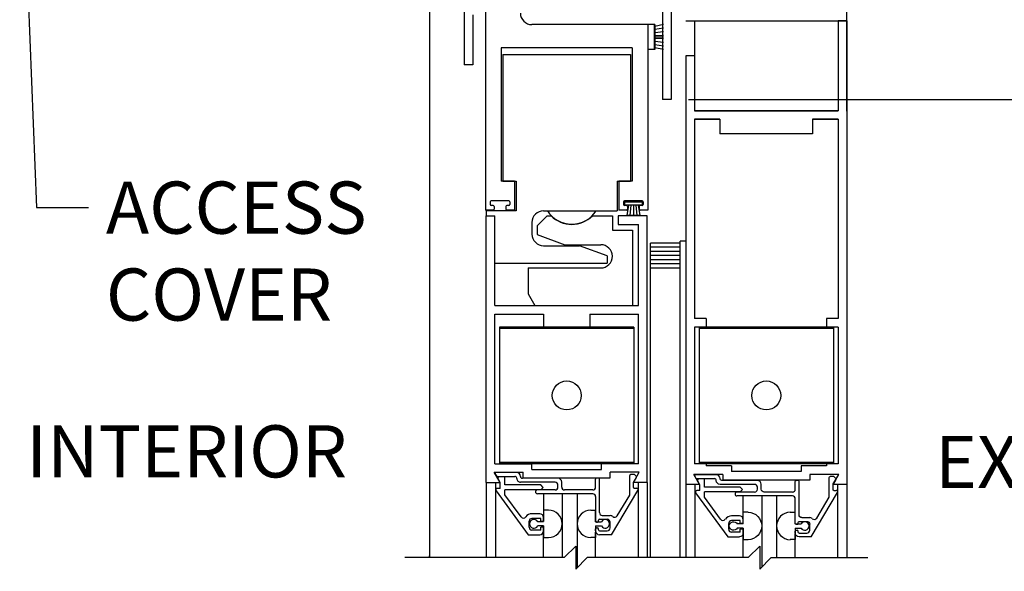
# Model space of a CAD drawing. Extents: x 882 to 2550, y 1426 to 1716.
# Drawn here: x 883 to 894, y 1467 to 1473 of the extents above; entities that cross this region are included whole.
import ezdxf
from ezdxf.enums import TextEntityAlignment as Align

# ---------------------------------------------------------------- set-up
doc = ezdxf.new("R2010")
doc.units = 0
doc.header["$MEASUREMENT"] = 0
doc.header["$PDMODE"] = 2
doc.header["$PDSIZE"] = -2
doc.layers.get('DEFPOINTS').update_dxf_attribs({"linetype": 'CONTINUOUS'})
for name, color, linetype in [('G-DETL-DIMS', 31, 'CONTINUOUS'), ('G-DETL-FINE', 32, 'CONTINUOUS'), ('G-DETL-TEXT', 31, 'CONTINUOUS')]:
    doc.layers.add(name, color=color, linetype=linetype)
doc.styles.get("Standard").update_dxf_attribs({"font": 'romans.shx'})
doc.dimstyles.new('DIM6', dxfattribs={"dimscale": 6, "dimtxt": 0.09375, "dimasz": 0.09375, "dimexe": 0.0625, "dimexo": 0.03125, "dimgap": 0.03125, "dimtad": 1, "dimdec": 3, "dimzin": 4, "dimdsep": 46, "dimlunit": 5, "dimtxsty": 'Standard', "dimcen": -0.0625, "dimadec": 0, "dimazin": 0, "dimtfac": 1, "dimtdec": 3, "dimtofl": 0, "dimtmove": 0, "dimatfit": 3, "dimfxl": 0.06, "dimfrac": 2, "dimtolj": 1, "dimtzin": 4, "dimarcsym": 0})
doc.dimstyles.new('DIM6$7', dxfattribs={"dimscale": 6, "dimtxt": 0.09375, "dimasz": 0.09375, "dimexe": 0.0625, "dimexo": 0.03125, "dimgap": 0.03125, "dimtad": 0, "dimdec": 3, "dimzin": 4, "dimdsep": 46, "dimlunit": 5, "dimtxsty": 'Standard', "dimcen": -0.0625, "dimadec": 0, "dimazin": 0, "dimtfac": 1, "dimtdec": 3, "dimtofl": 0, "dimtmove": 0, "dimatfit": 3, "dimfxl": 0.06, "dimfrac": 2, "dimtolj": 1, "dimtzin": 4, "dimarcsym": 0})

# ---------------------------------------------------------------- blocks, each defined once
blk = doc.blocks.new('*D103')
at = {"layer": 'DEFPOINTS', "color": 0, "transparency": 16777216}
for p in [(892.204, 1481.183), (901.755, 1481.183), (892.204, 1456.894)]:
    blk.add_point(p, dxfattribs=at)
at = {"layer": 'G-DETL-DIMS', "color": 0, "lineweight": -2, "transparency": 16777216}
for p, q in [((892.391, 1481.183), (902.13, 1481.183)), ((901.755, 1457.457), (901.755, 1480.62)), ((892.391, 1456.894), (902.13, 1456.894))]:
    blk.add_line(p, q, dxfattribs=at)
at = {"layer": 'G-DETL-DIMS', "color": 0, "transparency": 16777216}
for points in [[(901.661, 1480.62), (901.848, 1480.62), (901.755, 1481.183)], [(901.661, 1457.457), (901.848, 1457.457), (901.755, 1456.894)]]:
    blk.add_solid(points, dxfattribs=at)
at = {"layer": 'G-DETL-DIMS', "color": 0, "transparency": 16777216, "insert": (901.139, 1469.039), "char_height": 0.5625, "attachment_point": 5, "rotation": 90}
blk.add_mtext('\\A1;92" [2337] PACKAGE HEIGHT', dxfattribs=at)
blk = doc.blocks.new('*D104')
at = {"layer": 'DEFPOINTS', "color": 0, "transparency": 16777216}
for p in [(890.309, 1472.183), (900.299, 1472.183), (892.204, 1457.394)]:
    blk.add_point(p, dxfattribs=at)
at = {"layer": 'G-DETL-DIMS', "color": 0, "lineweight": -2, "transparency": 16777216}
for p, q in [((890.496, 1472.183), (900.674, 1472.183)), ((900.299, 1457.957), (900.299, 1471.62)), ((892.391, 1457.394), (900.674, 1457.394))]:
    blk.add_line(p, q, dxfattribs=at)
at = {"layer": 'G-DETL-DIMS', "color": 0, "transparency": 16777216}
for points in [[(900.205, 1471.62), (900.393, 1471.62), (900.299, 1472.183)], [(900.205, 1457.957), (900.393, 1457.957), (900.299, 1457.394)]]:
    blk.add_solid(points, dxfattribs=at)
at = {"layer": 'G-DETL-DIMS', "color": 0, "transparency": 16777216, "insert": (899.683, 1464.705), "char_height": 0.5625, "attachment_point": 5, "rotation": 90}
blk.add_mtext('\\A1;82 1/2" [2095] CLEAR OPENING', dxfattribs=at)
blk = doc.blocks.new('*D106')
at = {"layer": 'DEFPOINTS', "color": 0, "transparency": 16777216}
for p in [(892.204, 1473.183), (898.444, 1473.183), (890.309, 1472.183)]:
    blk.add_point(p, dxfattribs=at)
at = {"layer": 'G-DETL-DIMS', "color": 0, "lineweight": -2, "transparency": 16777216}
for p, q in [((898.444, 1473.745), (898.444, 1474.308)), ((892.391, 1473.183), (898.819, 1473.183)), ((890.496, 1472.183), (898.819, 1472.183)), ((898.444, 1471.62), (898.444, 1467.683))]:
    blk.add_line(p, q, dxfattribs=at)
at = {"layer": 'G-DETL-DIMS', "color": 0, "transparency": 16777216}
for points in [[(898.35, 1473.745), (898.537, 1473.745), (898.444, 1473.183)], [(898.35, 1471.62), (898.537, 1471.62), (898.444, 1472.183)]]:
    blk.add_solid(points, dxfattribs=at)
at = {"layer": 'G-DETL-DIMS', "color": 0, "transparency": 16777216, "insert": (897.828, 1469.37), "char_height": 0.5625, "attachment_point": 5, "rotation": 90}
blk.add_mtext('\\A1;1" [25]', dxfattribs=at)
blk = doc.blocks.new('*D107')
at = {"layer": 'DEFPOINTS', "color": 0, "transparency": 16777216}
for p in [(892.204, 1487.261), (903.338, 1487.261), (894.096, 1456.894)]:
    blk.add_point(p, dxfattribs=at)
at = {"layer": 'G-DETL-DIMS', "color": 0, "lineweight": -2, "transparency": 16777216}
for p, q in [((892.391, 1487.261), (903.713, 1487.261)), ((903.338, 1457.457), (903.338, 1486.698)), ((894.284, 1456.894), (903.713, 1456.894))]:
    blk.add_line(p, q, dxfattribs=at)
at = {"layer": 'G-DETL-DIMS', "color": 0, "transparency": 16777216}
for points in [[(903.244, 1486.698), (903.432, 1486.698), (903.338, 1487.261)], [(903.244, 1457.457), (903.432, 1457.457), (903.338, 1456.894)]]:
    blk.add_solid(points, dxfattribs=at)
at = {"layer": 'G-DETL-DIMS', "color": 0, "transparency": 16777216, "insert": (902.869, 1472.078), "char_height": 0.5625, "attachment_point": 5, "rotation": 90}
blk.add_mtext('\\A1;PACKAGE HEIGHT WITH TRANSOM', dxfattribs=at)
blk = doc.blocks.new('*D108')
at = {"layer": 'DEFPOINTS', "color": 0, "transparency": 16777216}
for p in [(892.204, 1487.511), (904.822, 1487.511), (895.581, 1456.894)]:
    blk.add_point(p, dxfattribs=at)
at = {"layer": 'G-DETL-DIMS', "color": 0, "lineweight": -2, "transparency": 16777216}
for p, q in [((892.391, 1487.511), (905.197, 1487.511)), ((904.822, 1457.457), (904.822, 1486.948)), ((895.768, 1456.894), (905.197, 1456.894))]:
    blk.add_line(p, q, dxfattribs=at)
at = {"layer": 'G-DETL-DIMS', "color": 0, "transparency": 16777216}
for points in [[(904.729, 1486.948), (904.916, 1486.948), (904.822, 1487.511)], [(904.729, 1457.457), (904.916, 1457.457), (904.822, 1456.894)]]:
    blk.add_solid(points, dxfattribs=at)
at = {"layer": 'G-DETL-DIMS', "color": 0, "transparency": 16777216, "insert": (904.354, 1472.203), "char_height": 0.5625, "attachment_point": 5, "rotation": 90}
blk.add_mtext('\\A1;ROUGH OPENING', dxfattribs=at)
blk = doc.blocks.new('*D109')
at = {"layer": 'DEFPOINTS', "color": 0, "transparency": 16777216}
for p in [(887.704, 1464.856), (892.204, 1464.856), (887.704, 1463.875)]:
    blk.add_point(p, dxfattribs=at)
at = {"layer": 'G-DETL-DIMS', "color": 0, "lineweight": -2, "transparency": 16777216}
for p, q in [((887.704, 1464.668), (887.704, 1463.5)), ((892.204, 1464.668), (892.204, 1463.5)), ((888.266, 1463.875), (891.641, 1463.875)), ((892.204, 1463.875), (898.98, 1463.875))]:
    blk.add_line(p, q, dxfattribs=at)
at = {"layer": 'G-DETL-DIMS', "color": 0, "transparency": 16777216}
for points in [[(888.266, 1463.969), (888.266, 1463.781), (887.704, 1463.875)], [(891.641, 1463.969), (891.641, 1463.781), (892.204, 1463.875)]]:
    blk.add_solid(points, dxfattribs=at)
at = {"layer": 'G-DETL-DIMS', "color": 0, "transparency": 16777216, "insert": (895.873, 1464.96), "char_height": 0.5625, "attachment_point": 5}
blk.add_mtext('\\A1;FRAME WIDTH\\P4 1/2" [114]', dxfattribs=at)

msp = doc.modelspace()

# ---------------------------------------------------------------- linework, layer by layer
at = {"layer": 'G-DETL-FINE'}
for p, q in [((890.2156, 1473.4649), (890.2156, 1472.1829)), ((888.309, 1473.3659), (888.309, 1470.9909)), ((888.0786, 1473.2919), (888.0786, 1472.5579)), ((887.7036, 1473.1829), (887.7036, 1467.2418)), ((890.3086, 1473.1529), (890.3086, 1472.1829)), ((890.3086, 1473.1529), (890.3086, 1472.1829)), ((892.2036, 1472.0579), (892.2036, 1473.1829)), ((888.1716, 1473.0959), (888.1716, 1472.5579)), ((890.4686, 1473.0305), (890.5616, 1473.0305)), ((890.5616, 1473.0305), (892.1106, 1473.0305)), ((890.5616, 1473.0305), (890.5616, 1472.0625)), ((892.1106, 1473.0305), (892.1106, 1472.0625)), ((892.1106, 1473.0305), (892.1106, 1472.0625)), ((892.1106, 1473.0305), (892.2036, 1473.0305)), ((892.2036, 1473.0305), (892.1106, 1473.0305)), ((892.2036, 1473.0305), (892.2036, 1468.0305)), ((890.059, 1472.9909), (888.809, 1472.9909)), ((890.059, 1472.9909), (890.059, 1470.9909)), ((890.059, 1472.9909), (890.059, 1472.7209)), ((890.134, 1472.9909), (890.059, 1472.9909)), ((890.1286, 1472.9909), (890.1286, 1472.7209)), ((890.229, 1472.9909), (890.134, 1472.9709)), ((890.134, 1472.9909), (890.134, 1472.7209)), ((890.229, 1472.9521), (890.134, 1472.9371)), ((890.229, 1472.9133), (890.134, 1472.9033)), ((890.229, 1472.8745), (890.134, 1472.8695)), ((890.229, 1472.8559), (890.134, 1472.8559)), ((890.229, 1472.8371), (890.134, 1472.8421)), ((890.229, 1472.7983), (890.134, 1472.8083)), ((889.8882, 1472.7399), (888.4782, 1472.7399)), ((888.4782, 1472.7399), (888.4782, 1471.3029)), ((889.8882, 1472.7399), (889.8882, 1471.3029)), ((890.134, 1472.7209), (890.059, 1472.7209)), ((890.229, 1472.7595), (890.134, 1472.7745)), ((890.229, 1472.7209), (890.134, 1472.7409)), ((888.4962, 1472.6691), (889.6288, 1472.6691)), ((888.4962, 1472.6691), (888.4962, 1471.3031)), ((889.6288, 1472.6691), (889.8712, 1472.6691)), ((889.8712, 1472.6691), (889.8712, 1471.3031)), ((890.4686, 1472.6555), (890.4686, 1468.0305)), ((890.5616, 1472.6555), (890.4686, 1472.6555)), ((890.5616, 1472.6555), (890.5616, 1472.0625)), ((888.1716, 1472.5579), (888.0786, 1472.5579)), ((890.3086, 1472.1829), (890.2156, 1472.1829)), ((890.3086, 1472.1829), (890.2156, 1472.1829)), ((890.5616, 1472.0625), (892.1106, 1472.0625)), ((892.1106, 1472.0625), (890.5616, 1472.0625)), ((890.649, 1472.0625), (891.0548, 1472.0625)), ((891.6174, 1472.0625), (892.024, 1472.0625)), ((890.5616, 1471.9695), (890.5616, 1469.8207)), ((890.5616, 1471.9695), (890.836, 1471.9695)), ((890.8362, 1471.9695), (890.5616, 1471.9695)), ((890.8362, 1471.9695), (890.8362, 1471.8125)), ((891.836, 1471.9695), (892.1106, 1471.9695)), ((892.1106, 1471.9695), (891.8362, 1471.9695)), ((891.8362, 1471.9695), (891.8362, 1471.8125)), ((892.1106, 1471.9695), (892.1106, 1469.8207)), ((891.8362, 1471.8125), (890.8362, 1471.8125)), ((888.6208, 1471.3029), (888.4782, 1471.3029)), ((888.4962, 1471.3031), (888.6382, 1471.3031)), ((888.6208, 1471.3029), (888.6208, 1470.9909)), ((888.6382, 1471.3031), (888.6382, 1470.9821)), ((889.7272, 1471.3031), (889.7272, 1470.9821)), ((889.7272, 1471.3031), (889.8712, 1471.3031)), ((889.7458, 1471.3029), (889.7458, 1470.9909)), ((889.8882, 1471.3029), (889.7458, 1471.3029)), ((888.392, 1470.9909), (888.3082, 1470.9909)), ((888.3596, 1471.0809), (888.3596, 1471.0509)), ((888.5596, 1471.0909), (888.3696, 1471.0909)), ((888.392, 1471.0409), (888.3696, 1471.0409)), ((888.402, 1471.0309), (888.402, 1471.0009)), ((888.527, 1471.0309), (888.527, 1471.0009)), ((888.5596, 1471.0409), (888.537, 1471.0409)), ((888.6208, 1470.9909), (888.537, 1470.9909)), ((888.5696, 1471.0809), (888.5696, 1471.0509)), ((889.8296, 1470.9909), (889.7458, 1470.9909)), ((889.797, 1471.0809), (889.797, 1471.0509)), ((889.8068, 1471.0741), (889.8068, 1471.0441)), ((889.9978, 1471.0741), (889.8068, 1471.0741)), ((889.9978, 1471.0441), (889.8068, 1471.0441)), ((889.997, 1471.0909), (889.807, 1471.0909)), ((889.8296, 1471.0409), (889.807, 1471.0409)), ((889.8494, 1471.0441), (889.8316, 1470.9307)), ((889.8396, 1471.0309), (889.8396, 1471.0009)), ((889.8758, 1471.0441), (889.865, 1470.9307)), ((889.9024, 1471.0441), (889.9024, 1470.9307)), ((889.9288, 1471.0441), (889.9398, 1470.9307)), ((889.9554, 1471.0441), (889.9732, 1470.9307)), ((889.9646, 1471.0309), (889.9646, 1471.0009)), ((889.997, 1471.0409), (889.9746, 1471.0409)), ((890.0582, 1470.9909), (889.9746, 1470.9909)), ((889.9978, 1471.0741), (889.9978, 1471.0441)), ((890.007, 1471.0809), (890.007, 1471.0509)), ((888.6382, 1470.9821), (888.316, 1470.9821)), ((888.316, 1470.9821), (888.316, 1470.9287)), ((888.316, 1468.0537), (888.316, 1470.9287)), ((888.316, 1470.9287), (888.4092, 1470.9287)), ((888.4092, 1469.9607), (888.4092, 1470.9287)), ((888.8632, 1470.8197), (888.9722, 1470.9287)), ((888.9342, 1470.9821), (888.975, 1470.9821)), ((888.9722, 1470.9287), (889.0158, 1470.9287)), ((888.975, 1470.9821), (889.7272, 1470.9821)), ((889.4604, 1470.9287), (889.6762, 1470.9287)), ((889.6762, 1470.9287), (889.6762, 1470.7727)), ((889.7392, 1470.9287), (889.7392, 1470.8357)), ((890.051, 1470.9287), (889.7392, 1470.9287)), ((889.9732, 1470.9307), (889.8316, 1470.9307)), ((890.051, 1468.0537), (890.051, 1470.9287)), ((888.8092, 1470.8571), (888.8092, 1470.7311)), ((888.8632, 1470.8197), (888.8632, 1470.7257)), ((889.7392, 1470.8357), (889.9582, 1470.8357)), ((889.9582, 1469.9607), (889.9582, 1470.8357)), ((888.8632, 1470.7257), (889.1626, 1470.6167)), ((889.6762, 1470.7727), (889.8942, 1470.7727)), ((889.8942, 1470.7727), (889.8942, 1469.9607)), ((888.9342, 1470.6061), (889.3216, 1470.6061)), ((889.1626, 1470.6167), (889.5512, 1470.6167)), ((889.6212, 1470.4971), (889.3216, 1470.6061)), ((890.0886, 1467.2418), (890.0886, 1470.6343)), ((890.4086, 1470.6343), (890.0886, 1470.6343)), ((890.4086, 1470.5893), (890.0886, 1470.5893)), ((890.4686, 1470.6543), (890.4086, 1470.6543)), ((890.4086, 1467.2418), (890.4086, 1470.6543)), ((889.6212, 1470.4971), (889.6212, 1470.4191)), ((890.4086, 1470.5443), (890.0886, 1470.5443)), ((890.4086, 1470.4993), (890.0886, 1470.4993)), ((888.4092, 1470.4191), (888.8862, 1470.4191)), ((888.7692, 1470.3667), (889.5512, 1470.3667)), ((888.7692, 1470.3667), (888.7692, 1470.0857)), ((888.8862, 1470.4191), (889.5902, 1470.4191)), ((889.5902, 1470.4191), (889.6212, 1470.4191)), ((890.4086, 1470.4543), (890.0886, 1470.4543)), ((890.4086, 1470.4093), (890.0886, 1470.4093)), ((890.4086, 1470.3643), (890.0886, 1470.3643)), ((888.7692, 1470.0857), (888.8412, 1469.9607)), ((888.4092, 1469.9607), (889.9582, 1469.9607)), ((888.8412, 1469.9607), (889.8942, 1469.9607)), ((888.4092, 1468.2547), (888.4092, 1469.8677)), ((888.4092, 1469.8677), (888.9336, 1469.8677)), ((888.9336, 1469.8677), (888.9336, 1469.7277)), ((889.4336, 1469.8677), (889.9582, 1469.8677)), ((889.4336, 1469.8677), (889.4336, 1469.7277)), ((889.9582, 1468.2547), (889.9582, 1469.8677)), ((890.6866, 1469.8207), (890.5616, 1469.8207)), ((890.6866, 1469.8207), (890.6866, 1469.7277)), ((891.9856, 1469.8207), (891.9856, 1469.7277)), ((892.1106, 1469.8207), (891.9856, 1469.8207)), ((889.9086, 1469.7277), (888.4586, 1469.7277)), ((888.4586, 1469.7277), (888.4586, 1468.2547)), ((889.9086, 1469.7137), (888.4586, 1469.7137)), ((888.9336, 1469.7277), (889.1836, 1469.7277)), ((889.4336, 1469.7277), (889.1836, 1469.7277)), ((889.9086, 1469.7277), (889.9086, 1468.2547)), ((890.5616, 1469.7277), (890.5616, 1468.2547)), ((890.6866, 1469.7277), (890.5616, 1469.7277)), ((892.0612, 1469.7277), (890.6112, 1469.7277)), ((890.6112, 1469.7277), (890.6112, 1468.2547)), ((892.0612, 1469.7137), (890.6112, 1469.7137)), ((892.1106, 1469.7277), (891.9856, 1469.7277)), ((892.0612, 1469.7277), (892.0612, 1468.2547)), ((892.1106, 1469.7277), (892.1106, 1468.2547)), ((888.4092, 1468.2547), (888.8086, 1468.2547)), ((889.9086, 1468.2687), (888.4586, 1468.2687)), ((889.9086, 1468.2547), (888.4586, 1468.2547)), ((888.8086, 1468.1937), (888.8086, 1468.2547)), ((889.9582, 1468.2547), (889.5586, 1468.2547)), ((889.5586, 1468.1937), (889.5586, 1468.2547)), ((890.6866, 1468.2547), (890.5616, 1468.2547)), ((892.0612, 1468.2687), (890.6112, 1468.2687)), ((892.0612, 1468.2547), (890.6112, 1468.2547)), ((890.6866, 1468.2547), (890.6866, 1468.2315)), ((890.9612, 1468.2315), (890.6866, 1468.2315)), ((890.9612, 1468.2315), (890.9612, 1468.1705)), ((891.9856, 1468.2315), (891.7112, 1468.2315)), ((891.7112, 1468.2315), (891.7112, 1468.1705)), ((892.1106, 1468.2547), (891.9856, 1468.2547)), ((891.9856, 1468.2547), (891.9856, 1468.2315)), ((888.4646, 1468.0537), (888.4022, 1468.1617)), ((888.4022, 1468.1617), (888.7156, 1468.1617)), ((888.4124, 1468.1433), (888.4246, 1468.1223)), ((888.6444, 1468.1583), (888.4212, 1468.1583)), ((888.7156, 1468.1007), (888.7156, 1468.1617)), ((888.8086, 1468.1937), (889.5586, 1468.1937)), ((889.6516, 1468.1007), (889.6516, 1468.1617)), ((889.965, 1468.1617), (889.6516, 1468.1617)), ((889.8626, 1467.9153), (889.8626, 1468.1283)), ((889.9102, 1468.1383), (889.8726, 1468.1383)), ((889.9026, 1468.0537), (889.965, 1468.1617)), ((889.934, 1468.1187), (889.9172, 1468.1353)), ((890.8682, 1468.1385), (890.5548, 1468.1385)), ((890.6172, 1468.0305), (890.5548, 1468.1385)), ((890.565, 1468.1201), (890.5772, 1468.0991)), ((890.7968, 1468.1351), (890.5736, 1468.1351)), ((890.8682, 1468.1385), (890.8682, 1468.0775)), ((891.7112, 1468.1705), (890.9612, 1468.1705)), ((892.1176, 1468.1385), (891.8042, 1468.1385)), ((891.8042, 1468.1385), (891.8042, 1468.0775)), ((892.0552, 1468.0305), (892.1176, 1468.1385)), ((888.316, 1468.0537), (888.4646, 1468.0537)), ((888.3162, 1468.0537), (888.3162, 1467.2418)), ((888.415, 1468.0537), (888.415, 1467.2418)), ((888.4332, 1468.1173), (888.6244, 1468.1173)), ((888.4662, 1468.0507), (888.4436, 1468.0899)), ((888.5172, 1468.1133), (888.4572, 1468.1133)), ((888.4662, 1467.9883), (888.4662, 1468.0507)), ((888.5172, 1468.0253), (888.5172, 1468.1133)), ((888.9032, 1468.0253), (888.5172, 1468.0253)), ((888.6444, 1468.0953), (888.6444, 1468.0973)), ((889.0576, 1468.0543), (888.6852, 1468.0543)), ((888.6854, 1468.1173), (888.6854, 1468.1173)), ((889.0886, 1468.0973), (888.7054, 1468.0973)), ((888.7156, 1468.1007), (889.6516, 1468.1007)), ((888.9286, 1467.9997), (888.9032, 1468.0253)), ((889.0886, 1468.0023), (889.0886, 1468.0233)), ((889.1296, 1468.0023), (889.1296, 1468.0563)), ((889.4956, 1468.0023), (889.4956, 1468.0873)), ((889.5266, 1468.0973), (889.5056, 1468.0973)), ((889.5366, 1467.7273), (889.5366, 1468.0873)), ((890.051, 1468.0537), (889.9026, 1468.0537)), ((889.9036, 1468.0513), (889.9356, 1468.1067)), ((889.9036, 1467.9993), (889.9036, 1468.0513)), ((889.9546, 1468.0537), (889.9546, 1467.2418)), ((890.0512, 1468.0537), (890.0512, 1467.2418)), ((890.4686, 1468.0305), (890.4686, 1467.2418)), ((890.6172, 1468.0305), (890.4686, 1468.0305)), ((890.6172, 1468.0305), (890.4686, 1468.0305)), ((890.5652, 1468.0305), (890.5652, 1467.2418)), ((890.5858, 1468.0941), (890.7768, 1468.0941)), ((890.6186, 1468.0277), (890.5962, 1468.0667)), ((890.6698, 1468.0901), (890.6096, 1468.0901)), ((890.6186, 1467.9651), (890.6186, 1468.0277)), ((890.6698, 1468.0021), (890.6698, 1468.0901)), ((890.7968, 1468.0723), (890.7968, 1468.0741)), ((890.8378, 1468.0941), (890.8378, 1468.0941)), ((891.2102, 1468.0311), (890.8378, 1468.0311)), ((891.2412, 1468.0741), (890.8578, 1468.0741)), ((891.8042, 1468.0775), (890.8682, 1468.0775)), ((891.2822, 1467.9791), (891.2822, 1468.0333)), ((891.6482, 1467.9791), (891.6482, 1468.0641)), ((891.6792, 1468.0741), (891.6582, 1468.0741)), ((891.6892, 1467.7041), (891.6892, 1468.0641)), ((892.0152, 1467.8921), (892.0152, 1468.1051)), ((892.0628, 1468.1151), (892.0252, 1468.1151)), ((892.2036, 1468.0305), (892.0552, 1468.0305)), ((892.0562, 1468.0281), (892.088, 1468.0835)), ((892.0562, 1467.9761), (892.0562, 1468.0281)), ((892.0864, 1468.0955), (892.0698, 1468.1121)), ((892.1048, 1468.0305), (892.1048, 1467.2418)), ((892.2036, 1468.0305), (892.2036, 1467.2418)), ((888.4216, 1467.9635), (888.7674, 1467.4883)), ((888.4662, 1467.9883), (888.4342, 1467.9883)), ((888.5172, 1467.9187), (888.5172, 1467.9743)), ((888.9032, 1467.9743), (888.5172, 1467.9743)), ((888.691, 1467.6799), (888.5172, 1467.9187)), ((889.0576, 1467.9713), (888.867, 1467.9713)), ((889.4646, 1467.9303), (888.867, 1467.9303)), ((888.9032, 1467.9743), (888.9286, 1467.9997)), ((888.9342, 1467.9303), (888.9342, 1467.6331)), ((889.134, 1467.9303), (889.134, 1467.2418)), ((889.4646, 1467.9713), (889.1606, 1467.9713)), ((889.2956, 1467.9303), (889.2956, 1467.132)), ((889.6662, 1467.4893), (889.9524, 1467.9657)), ((889.7282, 1467.6915), (889.8626, 1467.9153)), ((889.9136, 1467.9893), (889.939, 1467.9893)), ((890.574, 1467.9403), (890.92, 1467.4651)), ((890.6186, 1467.9651), (890.5868, 1467.9651)), ((891.0558, 1468.0021), (890.6698, 1468.0021)), ((891.0558, 1467.9511), (890.6698, 1467.9511)), ((890.6698, 1467.8955), (890.6698, 1467.9511)), ((891.2102, 1467.9481), (891.0196, 1467.9481)), ((891.6172, 1467.9071), (891.0196, 1467.9071)), ((891.0812, 1467.9767), (891.0558, 1468.0021)), ((891.0558, 1467.9511), (891.0812, 1467.9767)), ((891.0864, 1467.6059), (891.0864, 1467.9071)), ((891.2412, 1467.9791), (891.2412, 1468.0001)), ((891.2864, 1467.9071), (891.2864, 1467.1378)), ((891.6172, 1467.9481), (891.3132, 1467.9481)), ((891.448, 1467.9071), (891.448, 1467.2418)), ((891.8186, 1467.4661), (892.1048, 1467.9425)), ((892.0662, 1467.9661), (892.0914, 1467.9661)), ((889.4956, 1467.8993), (889.4956, 1467.6291)), ((890.8436, 1467.6567), (890.6698, 1467.8955)), ((891.6482, 1467.6111), (891.6482, 1467.8761)), ((891.8808, 1467.6683), (892.0152, 1467.8921)), ((888.8932, 1467.7153), (888.8092, 1467.7153)), ((888.987, 1467.7535), (888.934, 1467.7535)), ((889.4426, 1467.7535), (889.4956, 1467.7535)), ((889.4956, 1467.6291), (889.4956, 1467.7535)), ((889.5676, 1467.6963), (889.6516, 1467.6963)), ((891.1396, 1467.7305), (891.0864, 1467.7305)), ((891.5952, 1467.7305), (891.6482, 1467.7305)), ((891.6482, 1467.6059), (891.6482, 1467.7305)), ((888.7782, 1467.5703), (888.7782, 1467.6333)), ((888.9032, 1467.6643), (888.8092, 1467.6643)), ((888.934, 1467.6291), (888.8708, 1467.6291)), ((888.9032, 1467.6331), (888.9032, 1467.6643)), ((888.9342, 1467.6331), (888.9032, 1467.6331)), ((888.9342, 1467.6331), (888.9342, 1467.6743)), ((889.5092, 1467.6243), (889.4956, 1467.6379)), ((889.4956, 1467.6291), (889.5586, 1467.6291)), ((889.5056, 1467.6243), (889.5166, 1467.6243)), ((889.5266, 1467.6343), (889.5266, 1467.6453)), ((889.5366, 1467.6553), (889.6206, 1467.6553)), ((889.6516, 1467.5613), (889.6516, 1467.6243)), ((890.9308, 1467.5471), (890.9308, 1467.6101)), ((891.0458, 1467.6921), (890.9618, 1467.6921)), ((891.0558, 1467.6411), (890.9618, 1467.6411)), ((891.0864, 1467.6059), (891.0234, 1467.6059)), ((891.0558, 1467.6099), (891.0558, 1467.6411)), ((891.0868, 1467.6099), (891.0558, 1467.6099)), ((891.0868, 1467.6099), (891.0868, 1467.6511)), ((891.6482, 1467.6059), (891.7112, 1467.6059)), ((891.6582, 1467.6011), (891.6692, 1467.6011)), ((891.6792, 1467.6111), (891.6792, 1467.6221)), ((891.6892, 1467.6321), (891.7732, 1467.6321)), ((891.7202, 1467.6731), (891.8042, 1467.6731)), ((891.8042, 1467.5381), (891.8042, 1467.6011)), ((888.7674, 1467.4883), (888.8932, 1467.4883)), ((888.9032, 1467.5393), (888.8092, 1467.5393)), ((888.934, 1467.5831), (888.8708, 1467.5831)), ((888.9342, 1467.5705), (888.9032, 1467.5705)), ((888.9032, 1467.5393), (888.9032, 1467.5705)), ((888.934, 1467.5831), (888.934, 1467.4585)), ((888.934, 1467.2418), (888.934, 1467.5303)), ((888.9342, 1467.5293), (888.9342, 1467.5705)), ((889.4956, 1467.5831), (889.4956, 1467.4585)), ((889.4956, 1467.5831), (889.5586, 1467.5831)), ((889.4956, 1467.5303), (889.4956, 1467.5513)), ((889.4956, 1467.2418), (889.4956, 1467.5167)), ((889.5056, 1467.5613), (889.5166, 1467.5613)), ((889.5266, 1467.5403), (889.5266, 1467.5513)), ((889.5366, 1467.5303), (889.6206, 1467.5303)), ((889.6662, 1467.4893), (889.5366, 1467.4893)), ((891.0558, 1467.5161), (890.9618, 1467.5161)), ((891.0864, 1467.5599), (891.0234, 1467.5599)), ((891.0558, 1467.5161), (891.0558, 1467.5473)), ((891.0868, 1467.5473), (891.0558, 1467.5473)), ((891.0864, 1467.5599), (891.0864, 1467.4355)), ((891.0864, 1467.2418), (891.0864, 1467.5071)), ((891.0868, 1467.5061), (891.0868, 1467.5473)), ((891.648, 1467.2418), (891.648, 1467.4935)), ((891.6482, 1467.5599), (891.6482, 1467.4355)), ((891.6482, 1467.5599), (891.7112, 1467.5599)), ((891.6482, 1467.5071), (891.6482, 1467.5281)), ((891.6582, 1467.5381), (891.6692, 1467.5381)), ((891.6792, 1467.5171), (891.6792, 1467.5281)), ((891.6892, 1467.5071), (891.7732, 1467.5071)), ((888.934, 1467.4585), (888.987, 1467.4585)), ((889.4956, 1467.4585), (889.4426, 1467.4585)), ((890.92, 1467.4651), (891.0458, 1467.4651)), ((891.0864, 1467.4355), (891.1396, 1467.4355)), ((891.6482, 1467.4355), (891.595, 1467.4355)), ((891.8186, 1467.4661), (891.6892, 1467.4661)), ((887.7036, 1467.2418), (887.7036, 1467.2627))]:
    msp.add_line(p, q, dxfattribs=at)
for centre, radius in [((889.1836, 1468.9911), 0.1562), ((891.3362, 1468.9911), 0.156)]:
    msp.add_circle(centre, radius, dxfattribs=at)
for centre, radius, start, end in [((888.809, 1473.1159), 0.125, 180, 270), ((888.3696, 1471.0809), 0.01, 90, 180), ((888.3696, 1471.0509), 0.01, 180, 270), ((888.392, 1471.0309), 0.01, 0, 90), ((888.392, 1471.0009), 0.01, 270, 0), ((888.537, 1471.0309), 0.01, 90, 180), ((888.537, 1471.0009), 0.01, 180, 270), ((888.5596, 1471.0809), 0.01, 0, 90), ((888.5596, 1471.0509), 0.01, 270, 0), ((889.807, 1471.0809), 0.01, 90, 180), ((889.807, 1471.0509), 0.01, 180, 270), ((889.8296, 1471.0309), 0.01, 0, 90), ((889.8296, 1471.0009), 0.01, 270, 0), ((889.9746, 1471.0309), 0.01, 90, 180), ((889.9746, 1471.0009), 0.01, 180, 270), ((889.997, 1471.0809), 0.01, 0, 90), ((889.997, 1471.0509), 0.01, 270, 0), ((888.9342, 1470.8571), 0.125, 90, 180), ((889.2382, 1471.1507), 0.3124, 212.6292, 327.3708), ((889.2382, 1471.1477), 0.312, 224.5819, 315.4181), ((888.9342, 1470.7311), 0.125, 180, 270), ((889.5512, 1470.4917), 0.125, 270, 90), ((888.4212, 1468.1483), 0.01, 90, 209.9908), ((888.4332, 1468.1273), 0.01, 210.0007, 270), ((888.6444, 1468.1173), 0.041, 0, 90), ((889.8726, 1468.1283), 0.01, 90, 180), ((889.9102, 1468.1283), 0.01, 44.9595, 90), ((889.9268, 1468.1117), 0.01, 330.0092, 45.0487), ((890.7968, 1468.0941), 0.041, 0, 90), ((888.4572, 1468.0977), 0.0156, 90, 210.0198), ((888.6244, 1468.0973), 0.02, 0, 90), ((888.6854, 1468.0953), 0.041, 179.8686, 269.8882), ((888.7054, 1468.1173), 0.02, 180, 270), ((889.0576, 1468.0233), 0.031, 0.1479, 90), ((889.0886, 1468.0563), 0.041, 0, 90), ((889.5056, 1468.0873), 0.01, 90, 180), ((889.5266, 1468.0873), 0.01, 0, 90), ((890.5858, 1468.1041), 0.01, 210.0008, 270.0002), ((890.6096, 1468.0745), 0.0156, 90, 210.0015), ((890.7768, 1468.0741), 0.02, 0, 90), ((891.2102, 1468.0001), 0.031, 0.1472, 90), ((891.2412, 1468.0331), 0.041, 0, 90), ((891.6792, 1468.0641), 0.01, 0, 90), ((892.0628, 1468.1051), 0.01, 45.0034, 90.0002), ((892.0794, 1468.0885), 0.01, 330.0003, 44.9986), ((888.4342, 1467.9727), 0.0156, 90, 216.0371), ((888.867, 1467.9507), 0.0206, 90, 270), ((889.0576, 1468.0023), 0.031, 270, 0), ((889.1606, 1468.0023), 0.031, 180, 270), ((889.4646, 1468.0023), 0.031, 270, 0), ((889.4646, 1467.8993), 0.031, 0, 90), ((889.9136, 1467.9993), 0.01, 180, 270), ((889.939, 1467.9737), 0.0156, 328.9733, 90), ((890.5868, 1467.9495), 0.0156, 90, 216.0529), ((891.0196, 1467.9277), 0.0204, 90, 270), ((891.2102, 1467.9791), 0.031, 270, 0), ((891.6172, 1467.9791), 0.031, 270, 0), ((891.6172, 1467.8761), 0.031, 0, 90), ((892.0914, 1467.9505), 0.0156, 329, 90), ((888.8092, 1467.6333), 0.082, 90, 145.0297), ((888.8932, 1467.6743), 0.041, 0, 90), ((888.9864, 1467.6061), 0.1474, 270.202, 89.798), ((889.443, 1467.6061), 0.1474, 90.202, 269.798), ((889.5676, 1467.7273), 0.031, 180.1479, 270), ((889.6516, 1467.6553), 0.041, 49.9207, 90), ((891.5956, 1467.5829), 0.1476, 90.2002, 269.7949), ((888.7164, 1467.6983), 0.0312, 216.0557, 325.02), ((888.8092, 1467.6333), 0.031, 90, 180), ((888.8304, 1467.6061), 0.0466, 29.6431, 330.359), ((889.5056, 1467.6343), 0.01, 180, 270), ((889.5166, 1467.6343), 0.01, 270, 0), ((889.5366, 1467.6453), 0.01, 90, 180), ((889.599, 1467.6061), 0.0466, 209.6388, 150.3547), ((889.6206, 1467.6243), 0.031, 0, 90), ((889.7014, 1467.7077), 0.0312, 226.4263, 328.9954), ((890.8688, 1467.6751), 0.0312, 216.0517, 325.0276), ((890.9618, 1467.6101), 0.082, 90, 145.0281), ((890.9618, 1467.6101), 0.031, 90, 180), ((891.0458, 1467.6511), 0.041, 0, 90), ((891.6692, 1467.6111), 0.01, 270, 0), ((891.7516, 1467.5829), 0.0466, 209.6436, 150.3515), ((891.8042, 1467.6321), 0.041, 49.9269, 90), ((891.854, 1467.6845), 0.0312, 226.4265, 329), ((888.8092, 1467.5703), 0.031, 180, 270), ((888.8932, 1467.5293), 0.041, 270, 0), ((889.5056, 1467.5513), 0.01, 90, 180), ((889.5366, 1467.5303), 0.041, 180, 270), ((889.5166, 1467.5513), 0.01, 0, 90), ((889.5366, 1467.5403), 0.01, 180, 270), ((889.6206, 1467.5613), 0.031, 270, 0), ((890.9618, 1467.5471), 0.031, 180, 270), ((891.6692, 1467.5281), 0.01, 0, 90), ((891.7732, 1467.5381), 0.031, 270, 0)]:
    msp.add_arc(centre, radius, start, end, dxfattribs=at)
at = {"layer": 'G-DETL-FINE', "extrusion": (0, 0, -1)}
for centre, radius, start, end in [((-890.5736, 1468.1251), 0.01, 330.0001, 90.0005), ((-890.8378, 1468.0721), 0.041, 270.1339, 0.1339), ((-890.8578, 1468.0941), 0.02, 270, 0), ((-891.6582, 1468.0641), 0.01, 0, 90), ((-892.0252, 1468.1051), 0.01, 0, 90), ((-891.3132, 1467.9791), 0.031, 270, 0), ((-892.0662, 1467.9761), 0.01, 270, 0), ((-891.139, 1467.5829), 0.1476, 90.2026, 269.7974), ((-891.7202, 1467.7041), 0.031, 270, 359.8528), ((-890.983, 1467.5829), 0.0466, 209.646, 150.3539), ((-891.6582, 1467.6111), 0.01, 270, 0), ((-891.6892, 1467.6221), 0.01, 0, 90), ((-891.7732, 1467.6011), 0.031, 90, 180), ((-891.0458, 1467.5061), 0.041, 180, 270), ((-891.6582, 1467.5281), 0.01, 0, 90), ((-891.6892, 1467.5071), 0.041, 270, 0), ((-891.6892, 1467.5171), 0.01, 270, 0)]:
    msp.add_arc(centre, radius, start, end, dxfattribs=at)
at = {"layer": 'G-DETL-TEXT'}
for p, q in [((889.1554, 1467.2418), (889.2804, 1467.3668)), ((889.2804, 1467.3668), (889.2804, 1467.1168)), ((891.1404, 1467.2418), (891.2654, 1467.3668)), ((891.2654, 1467.3668), (891.2654, 1467.1168)), ((889.1554, 1467.2418), (887.4374, 1467.2418)), ((889.2804, 1467.1168), (889.4054, 1467.2418)), ((891.1404, 1467.2418), (889.4054, 1467.2418)), ((891.2654, 1467.1168), (891.3904, 1467.2418)), ((891.3904, 1467.2418), (892.432, 1467.2418))]:
    msp.add_line(p, q, dxfattribs=at)

# ---------------------------------------------------------------- texts
at = {"layer": 'G-DETL-DIMS'}
for s, p in [('INTERIOR', (885.0852, 1468.3149)), ('EXTERIOR', (894.9424, 1468.2))]:
    msp.add_text(s, height=0.5625, dxfattribs=at).set_placement(p, align=Align.MIDDLE)
at = {"layer": 'G-DETL-DIMS', "insert": (884.2138, 1471.2982), "char_height": 0.5625, "attachment_point": 1}
msp.add_mtext('\\A1;ACCESS\\PCOVER', dxfattribs=at)

# ---------------------------------------------------------------- dimensions: what is measured, and where the dimension line sits
at = {"layer": 'G-DETL-DIMS'}
for base, p1, p2, text, picture, middle in [((904.8223, 1487.5106), (895.5806, 1456.8945), (892.2036, 1487.5106), 'ROUGH OPENING', '*D108', (904.8223, 1472.2025)), ((903.3379, 1487.2606), (894.0963, 1456.8945), (892.2036, 1487.2606), 'PACKAGE HEIGHT WITH TRANSOM', '*D107', (903.3379, 1472.0775)), ((901.7547, 1481.1829), (892.2036, 1456.8945), (892.2036, 1481.1829), '92" [2337] PACKAGE HEIGHT', '*D103', (901.7547, 1469.0387)), ((900.2988, 1472.1829), (892.2036, 1457.3945), (890.3086, 1472.1829), '82 1/2" [2095] CLEAR OPENING', '*D104', (900.2988, 1464.7048))]:
    dim = msp.add_linear_dim(base=base, p1=p1, p2=p2, angle=90, text=text, dimstyle='DIM6', override={"dimpost": '"'}, dxfattribs=at)
    dim.commit()
    dim.dimension.update_dxf_attribs({"geometry": picture, "text_midpoint": middle, "dimtype": 160})
dim = msp.add_linear_dim(base=(898.4437, 1473.1829), p1=(890.3086, 1472.1829), p2=(892.2036, 1473.1829), angle=90, dimstyle='DIM6', override={"dimpost": '"'}, dxfattribs=at)
dim.commit()
dim.dimension.update_dxf_attribs({"geometry": '*D106', "text_midpoint": (898.4437, 1469.3704), "dimtype": 160})
dim = msp.add_linear_dim(base=(887.7036, 1463.8748), p1=(892.2036, 1464.8556), p2=(887.7036, 1464.8556), text='FRAME WIDTH\\P<>', dimstyle='DIM6', override={"dimpost": '"'}, dxfattribs=at)
dim.commit()
dim.dimension.update_dxf_attribs({"geometry": '*D109', "text_midpoint": (895.8732, 1463.8748), "dimtype": 160})

# ---------------------------------------------------------------- leaders
at = {"layer": 'G-DETL-DIMS', "annotation_type": 0, "has_hookline": 1, "hookline_direction": 0, "text_width": 3.0804}
msp.add_leader([(883.3542, 1473.8094), (883.4638, 1471.017), (884.0263, 1471.017)], dimstyle='DIM6$7', override={"dimgap": 0.03125, "dimtad": 0}, dxfattribs=at)

doc.saveas('drawing.dxf')
